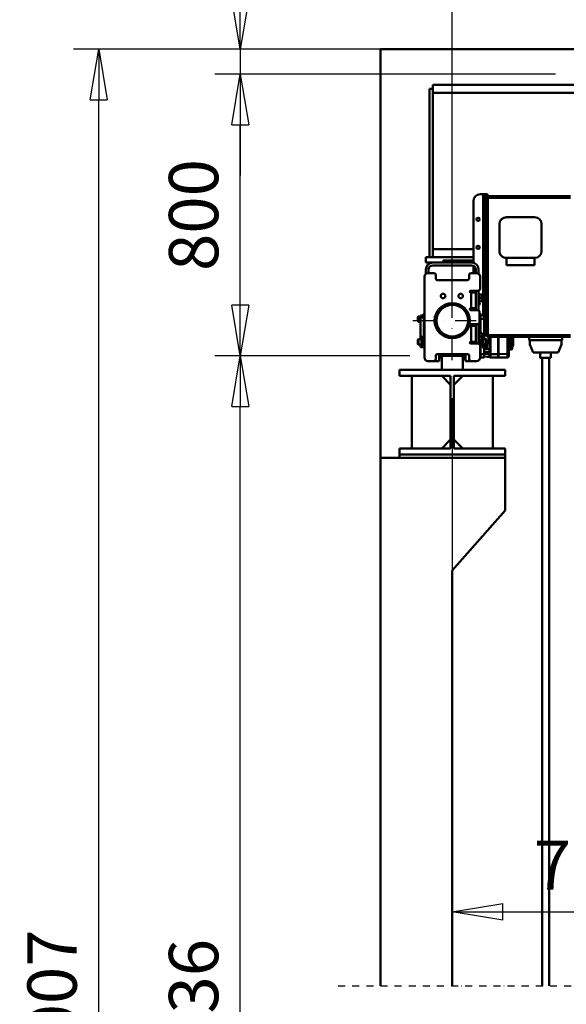
# Model space of a CAD drawing. Units: millimetres. Extents: x 0 to 24042, y 0 to 16800.
# Drawn here: x 3131 to 4684, y 10879 to 13677 of the extents above; entities that cross this region are included whole.
import ezdxf

# ---------------------------------------------------------------- set-up
doc = ezdxf.new("R2010")
doc.units = ezdxf.units.MM
doc.header["$MEASUREMENT"] = 0
doc.linetypes.add('DASHDOT', pattern=[1.0001, 0.5, -0.25, 0.0001, -0.25])
for name, color, linetype, lineweight in [('(0)', 7, 'Continuous', 35), ('(1) Shape lines', 7, 'Continuous', 35), ('(2) Other lines', 7, 'Continuous', 35), ('(6) Dimensions', 7, 'Continuous', 35)]:
    doc.layers.add(name, color=color, linetype=linetype, lineweight=lineweight)
doc.styles.add('Arial', font='ARIAL.TTF')
doc.dimstyles.new('Vertex Style', dxfattribs={"dimscale": 40, "dimtxt": 0.18, "dimasz": 3.6, "dimexe": 1.8, "dimexo": 0.0625, "dimgap": 1.7, "dimtad": 1, "dimdec": 1, "dimdsep": 46, "dimtxsty": 'Arial', "dimblk1": 'CLOSED', "dimblk2": 'CLOSED', "dimsah": 1, "dimcen": 0.09, "dimdle": 1.8, "dimclrd": 9, "dimclre": 9, "dimadec": 1, "dimazin": 2, "dimtfac": 0.65, "dimtdec": 4, "dimtmove": 0, "dimatfit": 3, "dimfxl": 0, "dimtolj": 1, "dimtzin": 0, "dimlwd": 25, "dimlwe": 25, "dimarcsym": 0})

# ---------------------------------------------------------------- blocks, each defined once
blk = doc.blocks.new('_Closed')
at = {"color": 0, "linetype": 'ByBlock', "lineweight": -2}
for p, q in [((-1, 0.166667), (0, 0)), ((-1, 0.166667), (-1, -0.166667)), ((0, 0), (-1, -0.166667)), ((0, 0), (-1, 0))]:
    blk.add_line(p, q, dxfattribs=at)
blk = doc.blocks.new('*D2272')
at = {"layer": '(6) Dimensions', "color": 9, "lineweight": 25}
for p, q in [((8418, 13592.9), (8418, 14355.5)), ((4276, 13592.9), (8490, 13592.9)), ((8418, 12728.4), (8418, 13448.9)), ((7973, 12584.4), (8490, 12584.4))]:
    blk.add_line(p, q, dxfattribs=at)
at = {"layer": 'Defpoints', "color": 0}
for p in [(4156, 13592.9), (8417.1, 13592.9), (7853, 12584.4)]:
    blk.add_point(p, dxfattribs=at)
at = {"layer": '(6) Dimensions', "color": 9, "lineweight": 25, "xscale": 144, "yscale": 144, "zscale": 144}
for p, rotation in [((8418, 13592.9), 90), ((8418, 12584.4), 270)]:
    blk.add_blockref('_Closed', p, dxfattribs=dict(at, rotation=rotation))
at = {"layer": '(6) Dimensions', "color": 0, "lineweight": 35, "insert": (8285.3, 14091.9), "char_height": 140, "attachment_point": 5, "rotation": 90, "style": 'Arial'}
blk.add_mtext('\\A1;1009', dxfattribs=at)
blk = doc.blocks.new('*D2274')
at = {"layer": '(6) Dimensions', "color": 9, "lineweight": 25}
for p, q in [((7889, 12814.9), (7256, 12814.9)), ((7328, 12670.9), (7328, 8556)), ((4480, 8412), (7400, 8412))]:
    blk.add_line(p, q, dxfattribs=at)
at = {"layer": 'Defpoints', "color": 0}
for p in [(8009, 12814.9), (4360, 8412), (7328, 8412)]:
    blk.add_point(p, dxfattribs=at)
at = {"layer": '(6) Dimensions', "color": 9, "lineweight": 25, "xscale": 144, "yscale": 144, "zscale": 144}
for p, rotation in [((7328, 12814.9), 90), ((7328, 8412), 270)]:
    blk.add_blockref('_Closed', p, dxfattribs=dict(at, rotation=rotation))
at = {"layer": '(6) Dimensions', "color": 0, "lineweight": 35, "insert": (7218.7, 10280.7), "char_height": 100, "attachment_point": 5, "rotation": 90, "style": 'Arial'}
blk.add_mtext('\\A1;6229 (MIN. 500 mm SAFETY GAP)', dxfattribs=at)
blk = doc.blocks.new('*D2283')
at = {"layer": '(6) Dimensions', "color": 9, "lineweight": 25}
for p, q in [((4360, 12601.9), (4360, 11069.9)), ((5141, 12464.4), (5141, 11069.9)), ((4504, 11141.9), (4997, 11141.9))]:
    blk.add_line(p, q, dxfattribs=at)
at = {"layer": 'Defpoints', "color": 0}
for p in [(4360, 12721.9), (5141, 12584.4), (5141, 11141.9)]:
    blk.add_point(p, dxfattribs=at)
at = {"layer": '(6) Dimensions', "color": 9, "lineweight": 25, "xscale": 144, "yscale": 144, "zscale": 144, "rotation": 180}
blk.add_blockref('_Closed', (4360, 11141.9), dxfattribs=at)
at = {"layer": '(6) Dimensions', "color": 9, "lineweight": 25, "xscale": 144, "yscale": 144, "zscale": 144}
blk.add_blockref('_Closed', (5141, 11141.9), dxfattribs=at)
at = {"layer": '(6) Dimensions', "color": 0, "lineweight": 35, "insert": (4750.5, 11274.6), "char_height": 140, "attachment_point": 5, "style": 'Arial'}
blk.add_mtext('\\A1;781', dxfattribs=at)
blk = doc.blocks.new('*D2285')
at = {"layer": '(6) Dimensions', "color": 9, "lineweight": 25}
for p, q in [((3758, 13592.9), (3758, 14350.2)), ((3758, 13736.9), (3758, 13880.9)), ((4240, 13592.9), (3686, 13592.9)), ((3758, 13592.9), (3758, 13521.9)), ((4653, 13521.9), (3686, 13521.9)), ((3758, 13377.9), (3758, 13233.9))]:
    blk.add_line(p, q, dxfattribs=at)
at = {"layer": 'Defpoints', "color": 0}
for p in [(4360, 13592.9), (3757.2, 13521.9), (4773, 13521.9)]:
    blk.add_point(p, dxfattribs=at)
at = {"layer": '(6) Dimensions', "color": 9, "lineweight": 25, "xscale": 144, "yscale": 144, "zscale": 144}
for p, rotation in [((3758, 13592.9), 270), ((3758, 13521.9), 90)]:
    blk.add_blockref('_Closed', p, dxfattribs=dict(at, rotation=rotation))
at = {"layer": '(6) Dimensions', "color": 0, "lineweight": 35, "insert": (3626.5, 14202.9), "char_height": 140, "attachment_point": 5, "rotation": 90, "style": 'Arial'}
blk.add_mtext('\\A1;71', dxfattribs=at)
blk = doc.blocks.new('*D2286')
at = {"layer": '(6) Dimensions', "color": 9, "lineweight": 25}
for p, q in [((4653, 13521.9), (3686, 13521.9)), ((3758, 12865.9), (3758, 13377.9)), ((4240, 12721.9), (3686, 12721.9))]:
    blk.add_line(p, q, dxfattribs=at)
at = {"layer": 'Defpoints', "color": 0}
for p in [(3758, 13521.9), (4773, 13521.9), (4360, 12721.9)]:
    blk.add_point(p, dxfattribs=at)
at = {"layer": '(6) Dimensions', "color": 9, "lineweight": 25, "xscale": 144, "yscale": 144, "zscale": 144}
for p, rotation in [((3758, 13521.9), 90), ((3758, 12721.9), 270)]:
    blk.add_blockref('_Closed', p, dxfattribs=dict(at, rotation=rotation))
at = {"layer": '(6) Dimensions', "color": 0, "lineweight": 35, "insert": (3625.3, 13121.9), "char_height": 140, "attachment_point": 5, "rotation": 90, "style": 'Arial'}
blk.add_mtext('\\A1;800', dxfattribs=at)
blk = doc.blocks.new('*D2287')
at = {"layer": '(6) Dimensions', "color": 9, "lineweight": 25}
for p, q in [((4240, 12721.9), (3686, 12721.9)), ((3758, 8556), (3758, 12577.9)), ((4240, 8412), (3686, 8412))]:
    blk.add_line(p, q, dxfattribs=at)
at = {"layer": 'Defpoints', "color": 0}
for p in [(3758, 12721.9), (4360, 12721.9), (4360, 8412)]:
    blk.add_point(p, dxfattribs=at)
at = {"layer": '(6) Dimensions', "color": 9, "lineweight": 25, "xscale": 144, "yscale": 144, "zscale": 144}
for p, rotation in [((3758, 12721.9), 90), ((3758, 8412), 270)]:
    blk.add_blockref('_Closed', p, dxfattribs=dict(at, rotation=rotation))
at = {"layer": '(6) Dimensions', "color": 0, "lineweight": 35, "insert": (3625.3, 10853.1), "char_height": 140, "attachment_point": 5, "rotation": 90, "style": 'Arial'}
blk.add_mtext('\\A1;6136', dxfattribs=at)
blk = doc.blocks.new('*D2288')
at = {"layer": '(6) Dimensions', "color": 9, "lineweight": 25}
for p, q in [((4036, 13592.9), (3284, 13592.9)), ((3356, 8556), (3356, 13448.9)), ((4240, 8412), (3284, 8412))]:
    blk.add_line(p, q, dxfattribs=at)
at = {"layer": 'Defpoints', "color": 0}
for p in [(3356, 13592.9), (4156, 13592.9), (4360, 8412)]:
    blk.add_point(p, dxfattribs=at)
at = {"layer": '(6) Dimensions', "color": 9, "lineweight": 25, "xscale": 144, "yscale": 144, "zscale": 144}
for p, rotation in [((3356, 13592.9), 90), ((3356, 8412), 270)]:
    blk.add_blockref('_Closed', p, dxfattribs=dict(at, rotation=rotation))
at = {"layer": '(6) Dimensions', "color": 0, "lineweight": 35, "insert": (3223.3, 10879.9), "char_height": 140, "attachment_point": 5, "rotation": 90, "style": 'Arial'}
blk.add_mtext('\\A1;7007', dxfattribs=at)
blk = doc.blocks.new('*D2291')
at = {"layer": '(6) Dimensions', "color": 9, "lineweight": 25}
for p, q in [((4360, 13712.9), (4360, 14664.9)), ((11860, 13712.9), (11860, 14664.9)), ((4504, 14592.9), (11716, 14592.9))]:
    blk.add_line(p, q, dxfattribs=at)
at = {"layer": 'Defpoints', "color": 0}
for p in [(11860, 14592.9), (4360, 13592.9), (11860, 13592.9)]:
    blk.add_point(p, dxfattribs=at)
at = {"layer": '(6) Dimensions', "color": 9, "lineweight": 25, "xscale": 144, "yscale": 144, "zscale": 144, "rotation": 180}
blk.add_blockref('_Closed', (4360, 14592.9), dxfattribs=at)
at = {"layer": '(6) Dimensions', "color": 9, "lineweight": 25, "xscale": 144, "yscale": 144, "zscale": 144}
blk.add_blockref('_Closed', (11860, 14592.9), dxfattribs=at)
at = {"layer": '(6) Dimensions', "color": 0, "lineweight": 35, "insert": (8110, 14726.5), "char_height": 140, "attachment_point": 5, "style": 'Arial'}
blk.add_mtext('\\A1;SPAN 7500', dxfattribs=at)
blk = doc.blocks.new('*D2292')
at = {"layer": '(6) Dimensions', "color": 9, "lineweight": 25}
for p, q in [((4156, 13712.9), (4156, 14364.9)), ((4360, 12841.9), (4360, 14364.9)), ((4012, 14292.9), (3868, 14292.9)), ((4156, 14292.9), (4360, 14292.9)), ((4360, 14292.9), (5577.5, 14292.9)), ((4504, 14292.9), (4648, 14292.9))]:
    blk.add_line(p, q, dxfattribs=at)
at = {"layer": 'Defpoints', "color": 0}
for p in [(4360, 14292.9), (4156, 13592.9), (4360, 12721.9)]:
    blk.add_point(p, dxfattribs=at)
at = {"layer": '(6) Dimensions', "color": 9, "lineweight": 25, "xscale": 144, "yscale": 144, "zscale": 144}
blk.add_blockref('_Closed', (4156, 14292.9), dxfattribs=at)
at = {"layer": '(6) Dimensions', "color": 9, "lineweight": 25, "xscale": 144, "yscale": 144, "zscale": 144, "rotation": 180}
blk.add_blockref('_Closed', (4360, 14292.9), dxfattribs=at)
at = {"layer": '(6) Dimensions', "color": 0, "lineweight": 35, "insert": (5159, 14425.6), "char_height": 140, "attachment_point": 5, "style": 'Arial'}
blk.add_mtext('\\A1;MIN 204', dxfattribs=at)
blk = doc.blocks.new('MACRO_10_c206a873-9ea4-4c4e-bb9e-359be957ddae')
at = {"layer": '(0)', "color": 7, "linetype": 'DASHDOT', "lineweight": 25, "ltscale": 40}
blk.add_line((-8028.2, 2520), (120, 2520), dxfattribs=at)
at = {"layer": '(1) Shape lines', "color": 7, "linetype": 'Continuous', "lineweight": 50, "ltscale": 120}
for p, q in [((-7908.2, 5181.1), (-7908.2, 2520)), ((0, 5181.1), (-7908.2, 5181.1)), ((-0.1, 5181), (-7908.1, 5181)), ((-7908.1, 4020), (-7908.1, 5181)), ((-7769.1, 5068.5), (-7759.1, 5068.5)), ((-7769.1, 5068.5), (-7769.1, 4590)), ((-7319.1, 5080), (-7759.1, 5080)), ((-7759.1, 5068.5), (-7759.1, 5080)), ((-7759.1, 4590), (-7759.1, 5068.5)), ((-7319.1, 5057), (-7759.1, 5057)), ((-7759.1, 5057), (-7759, 5057)), ((-7616.1, 4769), (-7624.1, 4769)), ((-7610.1, 4769), (-7616.1, 4769)), ((-7616.1, 4769), (-7616.1, 4425)), ((-7610.1, 4769), (-7610.1, 4749)), ((-7610.1, 4769), (-7604.1, 4769)), ((-7604.1, 4749), (-7604.1, 4769)), ((-7603.1, 4759), (-7603.1, 4764)), ((-7603.1, 4764), (-7368.1, 4764)), ((-7603.1, 4369), (-7603.1, 4759)), ((-7603.1, 4759), (-7368.1, 4759)), ((-7644.1, 4749), (-7644.1, 4574.3)), ((-7610.1, 4422), (-7610.1, 4749)), ((-7610.1, 4749), (-7604.1, 4749)), ((-7604.1, 4369), (-7604.1, 4749)), ((-7604.1, 4725), (-7603.1, 4725)), ((-7604.1, 4725), (-7603.1, 4725)), ((-7603.1, 4713), (-7604.1, 4713)), ((-7603.1, 4713), (-7604.1, 4713)), ((-7470.1, 4704), (-7550.1, 4704)), ((-7570.1, 4684), (-7570.1, 4608)), ((-7450.1, 4608), (-7450.1, 4684)), ((-7779.1, 4575), (-7779.1, 4590)), ((-7644.1, 4590), (-7779.1, 4590)), ((-7644.1, 4613), (-7759.1, 4613)), ((-7603.1, 4613), (-7604.1, 4613)), ((-7603.1, 4590), (-7604.1, 4590)), ((-7779.1, 4575), (-7759.1, 4575)), ((-7649.1, 4575), (-7759.1, 4575)), ((-7649.1, 4567), (-7759.1, 4567)), ((-7730.1, 4581), (-7730.1, 4575)), ((-7710.2, 4581), (-7730.1, 4581)), ((-7710.2, 4575), (-7710.2, 4581)), ((-7656.1, 4581), (-7710.2, 4581)), ((-7654.1, 4581), (-7656.1, 4581)), ((-7656.1, 4581), (-7656.1, 4575)), ((-7654.1, 4575), (-7654.1, 4581)), ((-7652.1, 4581), (-7654.1, 4581)), ((-7652.1, 4581), (-7644.1, 4581)), ((-7652.1, 4575), (-7652.1, 4581)), ((-7644.1, 4575), (-7649.1, 4575)), ((-7644.1, 4565.8), (-7644.1, 4545)), ((-7470.1, 4588), (-7550.1, 4588)), ((-7550.1, 4588), (-7550.1, 4568)), ((-7550.1, 4568), (-7470.1, 4568)), ((-7470.1, 4588), (-7470.1, 4568)), ((-7783.1, 4305), (-7783.1, 4535)), ((-7779.1, 4555), (-7779.1, 4542.8)), ((-7773.1, 4545), (-7756.1, 4545)), ((-7771.1, 4545), (-7771.1, 4555)), ((-7751.1, 4540), (-7751.1, 4530)), ((-7655.6, 4530), (-7655.6, 4540)), ((-7650.6, 4545), (-7635.1, 4545)), ((-7637.1, 4555), (-7637.1, 4545)), ((-7629.1, 4555), (-7629.1, 4542.8)), ((-7625.1, 4535), (-7625.1, 4500)), ((-7604.1, 4545), (-7603.1, 4545)), ((-7604.1, 4542), (-7603.1, 4542)), ((-7746.1, 4525), (-7660.6, 4525)), ((-7630.1, 4495), (-7651.6, 4495)), ((-7651.6, 4490), (-7650.1, 4490)), ((-7650.1, 4490), (-7650.1, 4445)), ((-7650.1, 4490), (-7637.1, 4490)), ((-7644.1, 4495), (-7644.1, 4490)), ((-7637.1, 4495), (-7637.1, 4440)), ((-7629.1, 4495.2), (-7629.1, 4438.9)), ((-7629.1, 4487), (-7627.1, 4487)), ((-7627.1, 4484.5), (-7619.1, 4484.5)), ((-7619.1, 4475), (-7619.1, 4484.5)), ((-7604.1, 4498), (-7603.1, 4498)), ((-7604.1, 4495), (-7603.1, 4495)), ((-7604.1, 4494.2), (-7603.1, 4494.2)), ((-7603.8, 4493.5), (-7603.1, 4493.5)), ((-7603.1, 4480.5), (-7603.8, 4480.5)), ((-7627.1, 4463), (-7629.1, 4463)), ((-7627.1, 4475), (-7619.1, 4475)), ((-7627.1, 4465.5), (-7619.1, 4465.5)), ((-7619.1, 4465.5), (-7619.1, 4475)), ((-7604.1, 4456.6), (-7603.1, 4456.6)), ((-7799.6, 4407), (-7799.6, 4422)), ((-7799.6, 4422), (-7794.6, 4422)), ((-7799.6, 4422), (-7794.6, 4422)), ((-7794.6, 4422), (-7794.6, 4425)), ((-7794.6, 4425), (-7789.6, 4425)), ((-7794.6, 4422), (-7794.6, 4419.1)), ((-7794.6, 4422), (-7794.6, 4422)), ((-7789.6, 4422), (-7794.6, 4422)), ((-7791.6, 4425), (-7789.6, 4425)), ((-7784.6, 4425), (-7789.6, 4425)), ((-7789.6, 4425), (-7789.6, 4422)), ((-7789.6, 4422), (-7789.6, 4422)), ((-7784.6, 4424.3), (-7784.6, 4430)), ((-7783.1, 4430), (-7784.6, 4430)), ((-7784.6, 4419.1), (-7784.6, 4424.3)), ((-7783.1, 4424.2), (-7784.6, 4424.2)), ((-7650.1, 4445), (-7651.6, 4445)), ((-7651.6, 4440), (-7632.1, 4440)), ((-7637.1, 4445), (-7650.1, 4445)), ((-7644.1, 4445), (-7644.1, 4440)), ((-7627.1, 4435), (-7627.1, 4405)), ((-7627.1, 4430), (-7623.6, 4430)), ((-7627.1, 4424.2), (-7623.6, 4424.2)), ((-7623.6, 4425), (-7623.6, 4430)), ((-7623.6, 4415), (-7623.6, 4425)), ((-7623.6, 4425), (-7613.6, 4425)), ((-7613.6, 4415), (-7613.6, 4425)), ((-7613.6, 4422), (-7608.6, 4422)), ((-7613.6, 4422), (-7608.6, 4422)), ((-7608.6, 4422), (-7608.6, 4407)), ((-7604.1, 4425), (-7603.1, 4425)), ((-7604.1, 4425), (-7603.1, 4425)), ((-7603.8, 4425), (-7603.8, 4436)), ((-7603.8, 4436), (-7603.1, 4436)), ((-7801.6, 4420), (-7801.6, 4409)), ((-7794.6, 4407), (-7799.6, 4407)), ((-7794.6, 4407), (-7799.6, 4407)), ((-7794.6, 4419.1), (-7794.6, 4363.8)), ((-7784.6, 4419.1), (-7794.6, 4419.1)), ((-7784.6, 4419.1), (-7784.6, 4363.8)), ((-7632.1, 4400), (-7651.6, 4400)), ((-7651.6, 4395), (-7650.1, 4395)), ((-7650.1, 4350), (-7650.1, 4395)), ((-7637.1, 4395), (-7650.1, 4395)), ((-7648.6, 4400.1), (-7648.6, 4395.1)), ((-7644.1, 4400), (-7644.1, 4395)), ((-7637.1, 4400), (-7637.1, 4345)), ((-7629.1, 4401.1), (-7629.1, 4345)), ((-7623.6, 4415), (-7613.6, 4415)), ((-7623.6, 4374.5), (-7623.6, 4415)), ((-7613.6, 4365), (-7613.6, 4415)), ((-7608.6, 4407), (-7613.6, 4407)), ((-7608.6, 4407), (-7613.6, 4407)), ((-7610.1, 4369), (-7610.1, 4407)), ((-7606.6, 4409), (-7606.6, 4420)), ((-7603.1, 4413), (-7604.1, 4413)), ((-7603.1, 4413), (-7604.1, 4413)), ((-7603.1, 4409), (-7604.1, 4409)), ((-7603.1, 4401.1), (-7604.1, 4401.2)), ((-7604.1, 4398.2), (-7603.1, 4398.1)), ((-7629.1, 4377), (-7627.1, 4377)), ((-7627.1, 4374.5), (-7619.1, 4374.5)), ((-7627.1, 4365), (-7619.1, 4365)), ((-7619.1, 4365), (-7619.1, 4374.5)), ((-7619.1, 4355.5), (-7619.1, 4365)), ((-7618.6, 4365), (-7613.6, 4365)), ((-7618.6, 4349.5), (-7618.6, 4365)), ((-7613.6, 4369), (-7610.1, 4369)), ((-7613.6, 4365), (-7613.6, 4362)), ((-7610.1, 4369), (-7604.1, 4369)), ((-7605.7, 4365), (-7605.7, 4369)), ((-7605.7, 4365), (-7603.1, 4365)), ((-7603.1, 4364), (-7603.1, 4369)), ((-7603.1, 4369), (-7368.1, 4369)), ((-7801.6, 4355), (-7801.6, 4344)), ((-7799.6, 4342), (-7799.6, 4357)), ((-7799.6, 4357), (-7794.6, 4357)), ((-7799.6, 4357), (-7791.6, 4357)), ((-7794.6, 4342), (-7799.6, 4342)), ((-7791.6, 4342), (-7799.6, 4342)), ((-7794.6, 4363.8), (-7794.6, 4363.2)), ((-7784.6, 4363.8), (-7794.6, 4363.8)), ((-7794.6, 4362), (-7794.6, 4363.2)), ((-7794.6, 4363.2), (-7789.6, 4363.2)), ((-7794.6, 4357.1), (-7794.6, 4362)), ((-7794.6, 4362), (-7789.6, 4362)), ((-7794.6, 4337), (-7794.6, 4341.9)), ((-7794.6, 4337), (-7794.6, 4335)), ((-7789.6, 4337), (-7794.6, 4337)), ((-7791.6, 4360), (-7789.6, 4360)), ((-7789.6, 4339), (-7791.6, 4339)), ((-7789.6, 4363.2), (-7789.6, 4359.7)), ((-7784.6, 4359.7), (-7789.6, 4359.7)), ((-7789.6, 4359.7), (-7789.6, 4349.5)), ((-7789.6, 4349.5), (-7789.6, 4345)), ((-7784.6, 4345), (-7789.6, 4345)), ((-7789.6, 4345), (-7789.6, 4337)), ((-7784.6, 4363.8), (-7784.6, 4359.7)), ((-7784.6, 4356.6), (-7784.6, 4359.7)), ((-7784.6, 4354.7), (-7784.6, 4356.6)), ((-7784.6, 4342.1), (-7784.6, 4354.7)), ((-7783.1, 4354.7), (-7784.6, 4354.7)), ((-7784.6, 4335), (-7784.6, 4342.1)), ((-7783.1, 4337), (-7784.6, 4337)), ((-7783.1, 4337), (-7784.6, 4337)), ((-7651.6, 4350), (-7650.1, 4350)), ((-7651.6, 4345), (-7630.1, 4345)), ((-7650.1, 4350), (-7637.1, 4350)), ((-7648.6, 4350), (-7648.6, 4345)), ((-7627.1, 4353), (-7629.1, 4353)), ((-7629.1, 4345), (-7629.1, 4344.8)), ((-7627.1, 4355.5), (-7619.1, 4355.5)), ((-7627.1, 4354.7), (-7623.6, 4354.7)), ((-7625.1, 4340), (-7625.1, 4305)), ((-7623.6, 4337), (-7625.1, 4337)), ((-7623.6, 4337), (-7625.1, 4337)), ((-7623.6, 4354.7), (-7623.6, 4355.5)), ((-7623.6, 4342.8), (-7623.6, 4354.7)), ((-7623.6, 4315), (-7623.6, 4342.8)), ((-7613.6, 4362), (-7618.6, 4362)), ((-7618.6, 4360), (-7616.6, 4360)), ((-7618.6, 4334), (-7618.6, 4349.5)), ((-7616.6, 4339), (-7618.6, 4339)), ((-7613.6, 4337), (-7618.6, 4337)), ((-7616.6, 4357), (-7608.6, 4357)), ((-7608.6, 4342), (-7616.6, 4342)), ((-7613.6, 4362), (-7613.6, 4357.1)), ((-7613.6, 4357), (-7608.6, 4357)), ((-7608.6, 4342), (-7613.6, 4342)), ((-7613.6, 4341.9), (-7613.6, 4337)), ((-7613.6, 4337), (-7613.6, 4334)), ((-7608.6, 4357), (-7608.6, 4342)), ((-7608.6, 4342), (-7608.6, 4329.2)), ((-7606.6, 4344), (-7606.6, 4355)), ((-7605.7, 4329.3), (-7605.7, 4344.5)), ((-7603.1, 4364), (-7368.1, 4364)), ((-7601, 4364), (-7601, 4344.5)), ((-7598.1, 4364), (-7598.1, 4325.5)), ((-7595.2, 4315), (-7595.2, 4364)), ((-7573.6, 4364), (-7573.6, 4315)), ((-7573.1, 4364), (-7573.1, 4315)), ((-7547, 4364), (-7547, 4315.5)), ((-7544.1, 4318.2), (-7544.1, 4364)), ((-7541, 4328.2), (-7541, 4364)), ((-7537.2, 4364), (-7537.2, 4328.1)), ((-7534.1, 4331.1), (-7534.1, 4364)), ((-7533.2, 4336.9), (-7533.2, 4364)), ((-7532, 4338.1), (-7533.2, 4336.9)), ((-7532, 4364), (-7532, 4338.1)), ((-7531.1, 4340.2), (-7531.1, 4364)), ((-7531.1, 4363.9), (-7531.1, 4340.2)), ((-7485.6, 4354), (-7485.6, 4364)), ((-7392.1, 4354), (-7485.6, 4354)), ((-7484.1, 4354), (-7484.1, 4342)), ((-7484.1, 4342), (-7474.1, 4319)), ((-7403.6, 4319), (-7393.6, 4342)), ((-7393.6, 4342), (-7393.6, 4354)), ((-7392.1, 4364), (-7392.1, 4354)), ((-7784.6, 4335), (-7794.6, 4335)), ((-7785.1, 4333.5), (-7785.1, 4334.8)), ((-7783.1, 4333.5), (-7785.1, 4333.5)), ((-7751.1, 4310), (-7751.1, 4300)), ((-7660.6, 4315), (-7746.1, 4315)), ((-7741.6, 4315), (-7741.6, 4295)), ((-7740.1, 4308.9), (-7741.6, 4295)), ((-7740.1, 4314.9), (-7740.1, 4308.9)), ((-7738.9, 4314.9), (-7738.9, 4310)), ((-7729.1, 4310), (-7738.9, 4310)), ((-7679.1, 4310), (-7729.1, 4310)), ((-7669.3, 4310), (-7679.1, 4310)), ((-7669.3, 4314.9), (-7669.3, 4310)), ((-7668.1, 4314.9), (-7668.1, 4308.9)), ((-7666.6, 4295), (-7668.1, 4308.9)), ((-7666.6, 4315), (-7666.6, 4295)), ((-7655.6, 4300), (-7655.6, 4310)), ((-7623.6, 4333.5), (-7625.1, 4333.5)), ((-7623.6, 4315), (-7623.6, 4305)), ((-7623.6, 4315), (-7613.6, 4315)), ((-7618.6, 4334), (-7613.6, 4334)), ((-7613.6, 4315), (-7613.6, 4334)), ((-7598.1, 4329.5), (-7613.6, 4329.1)), ((-7598.1, 4321.5), (-7613.6, 4321.5)), ((-7598.1, 4315.5), (-7613.6, 4315.5)), ((-7613.6, 4305), (-7613.6, 4315)), ((-7598.1, 4321.5), (-7598.1, 4325.5)), ((-7598.1, 4321.5), (-7598.1, 4315.5)), ((-7598.1, 4315.5), (-7598.1, 4307.5)), ((-7595.2, 4315), (-7598.1, 4315)), ((-7573.1, 4315), (-7573.6, 4315)), ((-7573.6, 4315), (-7573.6, 4305)), ((-7573.1, 4309.4), (-7573.6, 4309.4)), ((-7547, 4315.5), (-7573.1, 4315)), ((-7573.1, 4315), (-7573.1, 4305)), ((-7547, 4315.5), (-7544.1, 4315.5)), ((-7544.1, 4318.9), (-7544.1, 4318.2)), ((-7543.6, 4318.1), (-7543.6, 4322.5)), ((-7543.6, 4308.5), (-7543.6, 4308.5)), ((-7543.6, 4308.5), (-7543.6, 4308.5)), ((-7537.2, 4327.8), (-7541, 4327.9)), ((-7474.1, 4319), (-7403.6, 4319)), ((-7453.9, 4304), (-7453.9, 4319)), ((-7423.9, 4319), (-7423.9, 4304)), ((-7756.1, 4295), (-7773.1, 4295)), ((-7741.6, 4295), (-7756.1, 4295)), ((-7734.1, 4305), (-7734.1, 4270)), ((-7674.1, 4270), (-7674.1, 4305)), ((-7650.6, 4295), (-7666.6, 4295)), ((-7635.1, 4295), (-7650.6, 4295)), ((-7623.6, 4305), (-7613.6, 4305)), ((-7598.1, 4307.5), (-7613.6, 4307.9)), ((-7603.8, 4307.1), (-7603.8, 4307.6)), ((-7597.7, 4307.1), (-7603.8, 4307.1)), ((-7597.7, 4307.1), (-7603.8, 4307.1)), ((-7573.6, 4305), (-7595.2, 4305.6)), ((-7573.1, 4306), (-7573.6, 4306)), ((-7573.1, 4305), (-7547, 4305.5)), ((-7448.9, 2520), (-7448.9, 4304)), ((-7428.9, 4304), (-7428.9, 2520)), ((-7854.1, 4253), (-7854.1, 4270)), ((-7854.1, 4270), (-7554.1, 4270)), ((-7709.1, 4253), (-7854.1, 4253)), ((-7819.1, 4047), (-7819.1, 4253)), ((-7674.1, 4270), (-7734.1, 4270)), ((-7709.1, 4228), (-7734.1, 4253)), ((-7709.1, 4047), (-7709.1, 4253)), ((-7699.1, 4228), (-7674.1, 4253)), ((-7699.1, 4253), (-7699.1, 4047)), ((-7554.1, 4253), (-7699.1, 4253)), ((-7589.1, 4253), (-7589.1, 4047)), ((-7554.1, 4270), (-7554.1, 4253)), ((-7734.1, 4047), (-7709.1, 4072)), ((-7674.1, 4047), (-7699.1, 4072)), ((-7709.1, 4047), (-7854.1, 4047)), ((-7854.1, 4030), (-7854.1, 4047)), ((-7554.1, 4030), (-7854.1, 4030)), ((-7854.1, 4030), (-7854.1, 4020)), ((-7554.1, 4047), (-7699.1, 4047)), ((-7554.1, 4047), (-7554.1, 4030)), ((-7554.1, 4030), (-7554.1, 4020)), ((-7554.1, 4020), (-7908.1, 4020)), ((-7554.1, 3870), (-7554.1, 4020)), ((-7704.1, 3700), (-7554.1, 3870)), ((-7704.1, 2520), (-7704.1, 3700))]:
    blk.add_line(p, q, dxfattribs=at)
at = {"layer": '(1) Shape lines', "color": 7, "linetype": 'Continuous', "lineweight": 50, "ltscale": 40}
for p in [(-7544, 4308.3), (-7544.1, 4308.2)]:
    blk.add_line(p, (-7544.1, 4308.2), dxfattribs=at)
at = {"layer": '(1) Shape lines', "color": 7, "linetype": 'Continuous', "lineweight": 50, "ltscale": 120}
for points in [[(-7627.1, 4463.2), (-7627.1, 4487), (-7627.1, 4486.8)], [(-7603.8, 4480.5), (-7603.8, 4480.5), (-7603.8, 4493.5)], [(-7791.6, 4422.1), (-7791.6, 4425), (-7791.6, 4425)], [(-7627.1, 4353.2), (-7627.1, 4353), (-7627.1, 4376.8)], [(-7607.3, 4369), (-7605.7, 4365)], [(-7605.7, 4365), (-7606.4, 4369)], [(-7791.6, 4339), (-7791.6, 4339), (-7791.6, 4360)], [(-7616.6, 4339), (-7616.6, 4339), (-7616.6, 4360)], [(-7605.7, 4344.5), (-7606.6, 4344.3)], [(-7605.7, 4344.5), (-7601, 4344.5)], [(-7601, 4344.5), (-7598.1, 4342.4)], [(-7573.6, 4315), (-7595.2, 4315)], [(-7595.2, 4305.6), (-7595.2, 4315)], [(-7544.1, 4318.2), (-7544.1, 4315.5)], [(-7544.1, 4315.5), (-7544.1, 4308.1)], [(-7543.6, 4308.6), (-7543.6, 4308.5), (-7543.6, 4318.1)], [(-7543.6, 4315.5), (-7543.6, 4318.1)], [(-7543.6, 4308.5), (-7543.6, 4315.5)], [(-7543.6, 4308.5), (-7543.6, 4308.5), (-7543.6, 4308.6)], [(-7543.6, 4308.5), (-7543.6, 4308.5)], [(-7544.1, 4308.1), (-7544.1, 4308.1)], [(-7453.7, 4304), (-7453.9, 4304), (-7424, 4304)]]:
    blk.add_lwpolyline(points, dxfattribs=at)
for centre, radius in [((-7630.6, 4698), 4.5), ((-7630.6, 4618), 4.5), ((-7730.1, 4480), 6.5), ((-7680.1, 4480), 6.5), ((-7704.1, 4410), 50), ((-7704.1, 4410), 45)]:
    blk.add_circle(centre, radius, dxfattribs=at)
for centre, radius, start, end in [((-7624.1, 4749), 20, 90, 180), ((-7550.1, 4684), 20, 90, 180), ((-7470.1, 4684), 20, 0, 90), ((-7631.1, 4618), 4.5, 274.7016, 88.4386), ((-7550.1, 4608), 20, 180, 270), ((-7470.1, 4608), 20, 270, 0), ((-7759.1, 4555), 20, 90, 180), ((-7759.1, 4555), 12, 90, 180), ((-7649.1, 4555), 20, 0, 90), ((-7649.1, 4555), 12, 0, 90), ((-7773.1, 4535), 10, 90, 180), ((-7756.1, 4540), 5, 0, 90), ((-7650.6, 4540), 5, 90, 180), ((-7635.1, 4535), 10, 0, 90), ((-7630.6, 4538), 4.5, 23.9884, 43.6871), ((-7746.1, 4530), 5, 180, 270), ((-7660.6, 4530), 5, 270, 0), ((-7651.6, 4492.5), 2.5, 90, 270), ((-7630.1, 4500), 5, 270, 0), ((-7603.8, 4492.7), 0.8, 90, 112.2322), ((-7603.8, 4481.3), 0.8, 247.7678, 270), ((-7630.6, 4458), 4.5, 289.518, 70.3549), ((-7799.6, 4420), 2, 90, 180), ((-7799.6, 4420), 2, 132.4687, 137.0161), ((-7651.6, 4442.5), 2.5, 90, 270), ((-7632.1, 4435), 5, 0, 90), ((-7608.6, 4420), 2, 0, 90), ((-7608.6, 4420), 2, 42.9837, 47.5316), ((-7603.8, 4435.2), 0.8, 90, 112.2322), ((-7799.6, 4409), 2, 180, 270), ((-7799.6, 4409), 2, 217.342, 235.1199), ((-7799.6, 4409), 2, 249.9036, 270), ((-7651.6, 4397.5), 2.5, 90, 270), ((-7632.1, 4405), 5, 270, 0), ((-7608.6, 4409), 2, 270, 0), ((-7608.6, 4409), 2, 270, 290.096), ((-7608.6, 4409), 2, 304.8797, 322.6582), ((-7799.6, 4355), 2, 90, 180), ((-7799.6, 4344), 2, 180, 270), ((-7799.6, 4344), 2, 217.342, 235.12), ((-7799.6, 4355), 2, 132.4688, 137.016), ((-7799.6, 4344), 2, 249.9022, 270), ((-7651.6, 4347.5), 2.5, 90, 270), ((-7630.1, 4340), 5, 0, 90), ((-7649.1, 4345), 20, 359.444, 0), ((-7608.6, 4355), 2, 0, 90), ((-7608.6, 4344), 2, 270, 0), ((-7608.6, 4344), 2, 270, 290.0973), ((-7608.6, 4344), 2, 304.8796, 322.6582), ((-7608.6, 4355), 2, 42.9838, 47.5316), ((-7531.1, 4334.8), 3, 135, 180), ((-7534.1, 4340.2), 3, 315, 0), ((-7746.1, 4310), 5, 90, 180), ((-7738.9, 4308.8), 1.2, 90, 174), ((-7738.9, 4308.8), 1.2, 132.1148, 174), ((-7738.9, 4308.8), 1.2, 90, 131.6809), ((-7729.1, 4305), 5, 90, 180), ((-7679.1, 4305), 5, 0, 90), ((-7669.3, 4308.8), 1.2, 6, 90), ((-7669.3, 4308.8), 1.2, 48.3195, 90), ((-7669.3, 4308.8), 1.2, 6, 47.8851), ((-7660.6, 4310), 5, 0, 90), ((-7595.1, 4308.6), 3, 180, 268.505), ((-7541.1, 4324.9), 3, 88.5, 180), ((-7543.6, 4323), 0.5, 180, 270), ((-7537.1, 4330.8), 3, 268.5, 0), ((-7773.1, 4305), 10, 180, 270), ((-7756.1, 4300), 5, 270, 0), ((-7650.6, 4300), 5, 180, 270), ((-7635.1, 4305), 10, 270, 0), ((-7603.8, 4307.9), 0.8, 196.8433, 216.5758), ((-7603.8, 4307.9), 0.8, 196.7936, 270), ((-7603.8, 4307.9), 0.8, 220.4103, 236.3406), ((-7603.8, 4307.9), 0.8, 243.2184, 256.1968), ((-7547.1, 4308.5), 3, 271.2, 351.8122), ((-7547.1, 4308.5), 3, 351.0785, 351.694)]:
    blk.add_arc(centre, radius, start, end, dxfattribs=at)
for centre, major_axis, ratio, start_param, end_param in [((-7547.1, 4315.5), (0.1, -10), 0.00785, 0.000115, 1.570363), ((-7543.6, 4318.2), (-0.5, 0), 0.358178, 0, 1.570796), ((-7543.6, 4315.5), (0.5, 0), 0.000512, 1.570796, 2.998938), ((-7543.6, 4308), (-0.5, 0), 1, 4.712389, 6.140281), ((-7543.6, 4308), (-0.494, 0.078), 0.999703, 4.868053, 6.283185)]:
    blk.add_ellipse(centre, major_axis=major_axis, ratio=ratio, start_param=start_param, end_param=end_param, dxfattribs=at)
blk = doc.blocks.new('GROUP_2_0911dcbb-29f5-4739-b8bc-ebad19a45d0f')
at = {"layer": '(2) Other lines', "color": 254, "linetype": 'DASHDOT', "lineweight": 25, "ltscale": 120}
for p, q in [((4360, 12709.9), (4360, 12933.9)), ((4248, 12821.9), (4472, 12821.9))]:
    blk.add_line(p, q, dxfattribs=at)

msp = doc.modelspace()

# ---------------------------------------------------------------- block references
at = {"color": 7, "linetype": 'ByBlock', "rotation": 360}
msp.add_blockref('MACRO_10_c206a873-9ea4-4c4e-bb9e-359be957ddae', (12064.1, 8411.9), dxfattribs=at)
at = {"color": 7, "linetype": 'ByBlock'}
msp.add_blockref('GROUP_2_0911dcbb-29f5-4739-b8bc-ebad19a45d0f', (0, 0), dxfattribs=at)

# ---------------------------------------------------------------- dimensions: what is measured, and where the dimension line sits
at = {"layer": '(6) Dimensions', "color": 7, "lineweight": 35}
for base, p1, p2, override, picture, middle in [((11860, 14592.9), (4360, 13592.9), (11860, 13592.9), {"dimtxt": 3.5, "dimexo": 3, "dimgap": 1.53125, "dimdec": 0, "dimpost": 'SPAN <>', "dimtxsty": 'Arial', "dimcen": 0}, '*D2291', (8110, 14592.9)), ((4360, 14292.9), (4156, 13592.9), (4360, 12721.9), {"dimtxt": 3.5, "dimexo": 3, "dimgap": 1.53125, "dimdec": 0, "dimpost": 'MIN <>', "dimtxsty": 'Arial', "dimcen": 0}, '*D2292', (5159, 14292.9)), ((5141.02, 11141.9), (4360, 12721.9), (5141.02, 12584.4), {"dimtxt": 3.5, "dimexo": 3, "dimgap": 1.53125, "dimdec": 0, "dimtxsty": 'Arial', "dimcen": 0}, '*D2283', (4750.51, 11141.9))]:
    dim = msp.add_linear_dim(base=base, p1=p1, p2=p2, dimstyle='Vertex Style', override=override, dxfattribs=at)
    dim.commit()
    dim.dimension.update_dxf_attribs({"geometry": picture, "text_midpoint": middle, "dimtype": 160})
for base, p1, p2, override, picture, middle in [((8418.02, 13592.9), (7853.02, 12584.4), (4156, 13592.9), {"dimtxt": 3.5, "dimexo": 3, "dimgap": 1.53125, "dimdec": 0, "dimlfac": 1.000496, "dimtxsty": 'Arial', "dimcen": 0}, '*D2272', (8418.02, 14091.9)), ((3758, 13521.9), (4360, 13592.9), (4773, 13521.9), {"dimtxt": 3.5, "dimexo": 3, "dimgap": 1.53125, "dimdec": 0, "dimtxsty": 'Arial', "dimcen": 0}, '*D2285', (3758, 14202.9)), ((3356, 13592.9), (4360, 8412), (4156, 13592.9), {"dimtxt": 3.5, "dimexo": 3, "dimgap": 1.53125, "dimdec": 0, "dimlfac": 1.352468, "dimtxsty": 'Arial', "dimcen": 0}, '*D2288', (3356, 10879.95)), ((3758, 13521.9), (4360, 12721.9), (4773, 13521.9), {"dimtxt": 3.5, "dimexo": 3, "dimgap": 1.53125, "dimdec": 0, "dimtxsty": 'Arial', "dimcen": 0}, '*D2286', (3758, 13121.9)), ((7328.01, 8412), (8009.01, 12814.9), (4360, 8412), {"dimtxt": 2.5, "dimexo": 3, "dimgap": 1.09375, "dimdec": 0, "dimlfac": 1.414749, "dimpost": '<> (MIN. 500 mm SAFETY GAP)', "dimtxsty": 'Arial', "dimcen": 0}, '*D2274', (7328.01, 10280.7)), ((3758, 12721.9), (4360, 8412), (4360, 12721.9), {"dimtxt": 3.5, "dimexo": 3, "dimgap": 1.53125, "dimdec": 0, "dimlfac": 1.423699, "dimtxsty": 'Arial', "dimcen": 0}, '*D2287', (3758, 10853.1))]:
    dim = msp.add_linear_dim(base=base, p1=p1, p2=p2, angle=90, dimstyle='Vertex Style', override=override, dxfattribs=at)
    dim.commit()
    dim.dimension.update_dxf_attribs({"geometry": picture, "text_midpoint": middle, "dimtype": 160})

doc.saveas('drawing.dxf')
